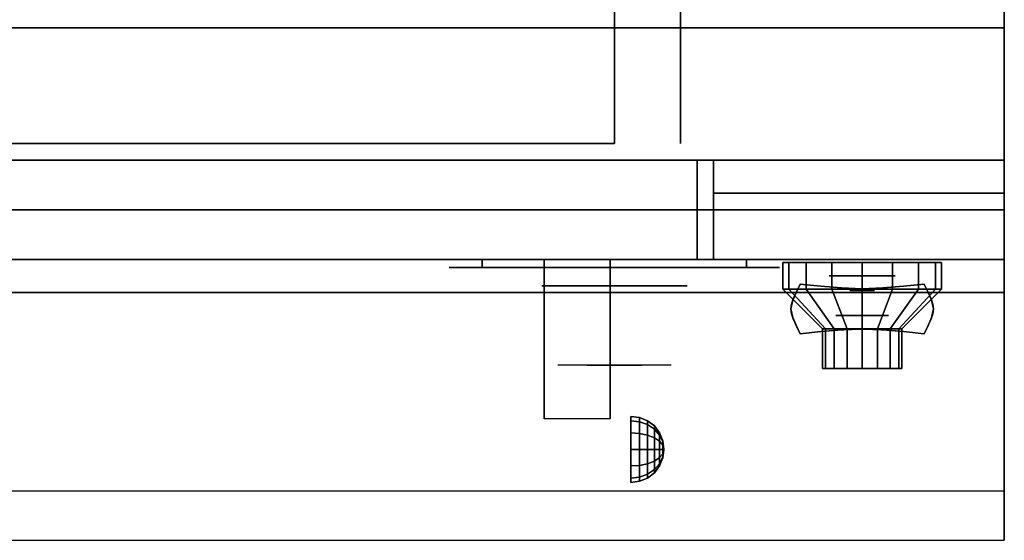
# Model space of a CAD drawing. Extents: x -75 to 75, y -19 to 19.
# Drawn here: x -16 to -1, y -19 to -11 of the extents above; entities that cross this region are included whole.
import ezdxf

# ---------------------------------------------------------------- set-up
doc = ezdxf.new("R2010")
doc.units = 0
for name, color, linetype in [('3D', 254, 'CONTINUOUS'), ('3D-BLACK', 250, 'CONTINUOUS'), ('3D-CHROME', 254, 'CONTINUOUS'), ('3D-FLAT', 7, 'CONTINUOUS'), ('3D-NON', 43, 'CONTINUOUS'), ('3D-RED', 1, 'CONTINUOUS'), ('3D-VHC', 1, 'CONTINUOUS')]:
    doc.layers.add(name, color=color, linetype=linetype)

msp = doc.modelspace()

# ---------------------------------------------------------------- linework, layer by layer
at = {"layer": '3D', "extrusion": (0, -1, 0)}
for centre, radius in [((-3.247, 17.75, 14.553), 0.5), ((-3.247, 22, 15.153), 0.4)]:
    msp.add_circle(centre, radius, dxfattribs=at)
at = {"layer": '3D', "extrusion": (1, 0, 0)}
msp.add_circle((-17.178, 24.25, -6.747), 0.5, dxfattribs=at)
msp.add_arc((-18.439, 19.744, -8.059), 4.902, 32.4662, 62.8207, dxfattribs=at)
at = {"layer": '3D'}
for points in [[(-6.618, -16.695, 24.25), (-6.747, -16.678, 24.25), (-6.747, -16.745, 24.5), (-6.618, -16.76, 24.491)], [(-6.618, -16.76, 24.009), (-6.747, -16.745, 24), (-6.747, -16.678, 24.25), (-6.618, -16.695, 24.25)], [(-6.618, -16.76, 24.491), (-6.747, -16.745, 24.5), (-6.747, -16.928, 24.683), (-6.618, -16.937, 24.668)], [(-6.618, -16.937, 23.832), (-6.747, -16.928, 23.817), (-6.747, -16.745, 24), (-6.618, -16.76, 24.009)], [(-6.497, -16.745, 24.25), (-6.618, -16.695, 24.25), (-6.618, -16.76, 24.491), (-6.497, -16.803, 24.467)], [(-6.497, -16.803, 24.033), (-6.618, -16.76, 24.009), (-6.618, -16.695, 24.25), (-6.497, -16.745, 24.25)], [(-6.497, -16.803, 24.467), (-6.618, -16.76, 24.491), (-6.618, -16.937, 24.668), (-6.497, -16.962, 24.625)], [(-6.497, -16.962, 23.875), (-6.618, -16.937, 23.832), (-6.618, -16.76, 24.009), (-6.497, -16.803, 24.033)], [(-6.393, -16.824, 24.25), (-6.497, -16.745, 24.25), (-6.497, -16.803, 24.467), (-6.393, -16.872, 24.427)], [(-6.393, -16.872, 24.073), (-6.497, -16.803, 24.033), (-6.497, -16.745, 24.25), (-6.393, -16.824, 24.25)], [(-6.393, -16.872, 24.427), (-6.497, -16.803, 24.467), (-6.497, -16.962, 24.625), (-6.393, -17.001, 24.556)], [(-6.393, -17.001, 23.944), (-6.497, -16.962, 23.875), (-6.497, -16.803, 24.033), (-6.393, -16.872, 24.073)], [(-6.314, -16.928, 24.25), (-6.393, -16.824, 24.25), (-6.393, -16.872, 24.427), (-6.314, -16.962, 24.375)], [(-6.314, -16.962, 24.125), (-6.393, -16.872, 24.073), (-6.393, -16.824, 24.25), (-6.314, -16.928, 24.25)], [(-6.618, -16.937, 24.668), (-6.747, -16.928, 24.683), (-6.747, -17.178, 24.75), (-6.618, -17.178, 24.733)], [(-6.618, -17.178, 23.767), (-6.747, -17.178, 23.75), (-6.747, -16.928, 23.817), (-6.618, -16.937, 23.832)], [(-6.497, -16.962, 24.625), (-6.618, -16.937, 24.668), (-6.618, -17.178, 24.733), (-6.497, -17.178, 24.683)], [(-6.497, -17.178, 23.817), (-6.618, -17.178, 23.767), (-6.618, -16.937, 23.832), (-6.497, -16.962, 23.875)], [(-6.393, -17.001, 24.556), (-6.497, -16.962, 24.625), (-6.497, -17.178, 24.683), (-6.393, -17.178, 24.604)], [(-6.393, -17.178, 23.896), (-6.497, -17.178, 23.817), (-6.497, -16.962, 23.875), (-6.393, -17.001, 23.944)], [(-6.314, -16.962, 24.375), (-6.393, -16.872, 24.427), (-6.393, -17.001, 24.556), (-6.314, -17.053, 24.467)], [(-6.314, -17.053, 24.033), (-6.393, -17.001, 23.944), (-6.393, -16.872, 24.073), (-6.314, -16.962, 24.125)], [(-6.264, -17.049, 24.25), (-6.314, -16.928, 24.25), (-6.314, -16.962, 24.375), (-6.264, -17.066, 24.315)], [(-6.264, -17.066, 24.185), (-6.314, -16.962, 24.125), (-6.314, -16.928, 24.25), (-6.264, -17.049, 24.25)], [(-6.264, -17.066, 24.315), (-6.314, -16.962, 24.375), (-6.314, -17.053, 24.467), (-6.264, -17.113, 24.362)], [(-6.264, -17.113, 24.138), (-6.314, -17.053, 24.033), (-6.314, -16.962, 24.125), (-6.264, -17.066, 24.185)], [(-6.314, -17.053, 24.467), (-6.393, -17.001, 24.556), (-6.393, -17.178, 24.604), (-6.314, -17.178, 24.5)], [(-6.314, -17.178, 24), (-6.393, -17.178, 23.896), (-6.393, -17.001, 23.944), (-6.314, -17.053, 24.033)], [(-6.264, -17.113, 24.362), (-6.314, -17.053, 24.467), (-6.314, -17.178, 24.5), (-6.264, -17.178, 24.379)], [(-6.264, -17.178, 24.121), (-6.314, -17.178, 24), (-6.314, -17.053, 24.033), (-6.264, -17.113, 24.138)], [(-6.247, -17.178, 24.25), (-6.264, -17.049, 24.25), (-6.264, -17.066, 24.315), (-6.247, -17.178, 24.25)], [(-6.247, -17.178, 24.25), (-6.264, -17.066, 24.185), (-6.264, -17.049, 24.25), (-6.247, -17.178, 24.25)], [(-6.247, -17.178, 24.25), (-6.264, -17.066, 24.315), (-6.264, -17.113, 24.362), (-6.247, -17.178, 24.25)], [(-6.247, -17.178, 24.25), (-6.264, -17.113, 24.138), (-6.264, -17.066, 24.185), (-6.247, -17.178, 24.25)], [(-6.247, -17.178, 24.25), (-6.264, -17.113, 24.362), (-6.264, -17.178, 24.379), (-6.247, -17.178, 24.25)], [(-6.247, -17.178, 24.25), (-6.264, -17.178, 24.121), (-6.264, -17.113, 24.138), (-6.247, -17.178, 24.25)], [(-6.618, -17.42, 23.832), (-6.747, -17.428, 23.817), (-6.747, -17.178, 23.75), (-6.618, -17.178, 23.767)], [(-6.618, -17.178, 24.733), (-6.747, -17.178, 24.75), (-6.747, -17.428, 24.683), (-6.618, -17.42, 24.668)], [(-6.497, -17.395, 23.875), (-6.618, -17.42, 23.832), (-6.618, -17.178, 23.767), (-6.497, -17.178, 23.817)], [(-6.497, -17.178, 24.683), (-6.618, -17.178, 24.733), (-6.618, -17.42, 24.668), (-6.497, -17.395, 24.625)], [(-6.393, -17.355, 23.944), (-6.497, -17.395, 23.875), (-6.497, -17.178, 23.817), (-6.393, -17.178, 23.896)], [(-6.393, -17.178, 24.604), (-6.497, -17.178, 24.683), (-6.497, -17.395, 24.625), (-6.393, -17.355, 24.556)], [(-6.314, -17.303, 24.033), (-6.393, -17.355, 23.944), (-6.393, -17.178, 23.896), (-6.314, -17.178, 24)], [(-6.314, -17.178, 24.5), (-6.393, -17.178, 24.604), (-6.393, -17.355, 24.556), (-6.314, -17.303, 24.467)], [(-6.264, -17.243, 24.138), (-6.314, -17.303, 24.033), (-6.314, -17.178, 24), (-6.264, -17.178, 24.121)], [(-6.264, -17.178, 24.379), (-6.314, -17.178, 24.5), (-6.314, -17.303, 24.467), (-6.264, -17.243, 24.362)], [(-6.264, -17.29, 24.185), (-6.314, -17.395, 24.125), (-6.314, -17.303, 24.033), (-6.264, -17.243, 24.138)], [(-6.264, -17.243, 24.362), (-6.314, -17.303, 24.467), (-6.314, -17.395, 24.375), (-6.264, -17.29, 24.315)], [(-6.247, -17.178, 24.25), (-6.264, -17.243, 24.138), (-6.264, -17.178, 24.121), (-6.247, -17.178, 24.25)], [(-6.247, -17.178, 24.25), (-6.264, -17.29, 24.185), (-6.264, -17.243, 24.138), (-6.247, -17.178, 24.25)], [(-6.247, -17.178, 24.25), (-6.264, -17.307, 24.25), (-6.264, -17.29, 24.185), (-6.247, -17.178, 24.25)], [(-6.247, -17.178, 24.25), (-6.264, -17.29, 24.315), (-6.264, -17.307, 24.25), (-6.247, -17.178, 24.25)], [(-6.247, -17.178, 24.25), (-6.264, -17.243, 24.362), (-6.264, -17.29, 24.315), (-6.247, -17.178, 24.25)], [(-6.247, -17.178, 24.25), (-6.264, -17.178, 24.379), (-6.264, -17.243, 24.362), (-6.247, -17.178, 24.25)], [(-6.618, -17.596, 24.009), (-6.747, -17.611, 24), (-6.747, -17.428, 23.817), (-6.618, -17.42, 23.832)], [(-6.618, -17.42, 24.668), (-6.747, -17.428, 24.683), (-6.747, -17.611, 24.5), (-6.618, -17.596, 24.491)], [(-6.497, -17.553, 24.033), (-6.618, -17.596, 24.009), (-6.618, -17.42, 23.832), (-6.497, -17.395, 23.875)], [(-6.497, -17.395, 24.625), (-6.618, -17.42, 24.668), (-6.618, -17.596, 24.491), (-6.497, -17.553, 24.467)], [(-6.393, -17.484, 24.073), (-6.497, -17.553, 24.033), (-6.497, -17.395, 23.875), (-6.393, -17.355, 23.944)], [(-6.393, -17.355, 24.556), (-6.497, -17.395, 24.625), (-6.497, -17.553, 24.467), (-6.393, -17.484, 24.427)], [(-6.314, -17.395, 24.125), (-6.393, -17.484, 24.073), (-6.393, -17.355, 23.944), (-6.314, -17.303, 24.033)], [(-6.314, -17.303, 24.467), (-6.393, -17.355, 24.556), (-6.393, -17.484, 24.427), (-6.314, -17.395, 24.375)], [(-6.314, -17.428, 24.25), (-6.393, -17.532, 24.25), (-6.393, -17.484, 24.073), (-6.314, -17.395, 24.125)], [(-6.314, -17.395, 24.375), (-6.393, -17.484, 24.427), (-6.393, -17.532, 24.25), (-6.314, -17.428, 24.25)], [(-6.264, -17.307, 24.25), (-6.314, -17.428, 24.25), (-6.314, -17.395, 24.125), (-6.264, -17.29, 24.185)], [(-6.264, -17.29, 24.315), (-6.314, -17.395, 24.375), (-6.314, -17.428, 24.25), (-6.264, -17.307, 24.25)], [(-6.497, -17.611, 24.25), (-6.618, -17.661, 24.25), (-6.618, -17.596, 24.009), (-6.497, -17.553, 24.033)], [(-6.497, -17.553, 24.467), (-6.618, -17.596, 24.491), (-6.618, -17.661, 24.25), (-6.497, -17.611, 24.25)], [(-6.393, -17.532, 24.25), (-6.497, -17.611, 24.25), (-6.497, -17.553, 24.033), (-6.393, -17.484, 24.073)], [(-6.393, -17.484, 24.427), (-6.497, -17.553, 24.467), (-6.497, -17.611, 24.25), (-6.393, -17.532, 24.25)], [(-6.618, -17.661, 24.25), (-6.747, -17.678, 24.25), (-6.747, -17.611, 24), (-6.618, -17.596, 24.009)], [(-6.618, -17.596, 24.491), (-6.747, -17.611, 24.5), (-6.747, -17.678, 24.25), (-6.618, -17.661, 24.25)]]:
    msp.add_3dface(points, dxfattribs=at)
at = {"layer": '3D', "invisible_edges": 1}
msp.add_3dface([(-1.097, -17.803, 36), (-36.897, -17.803, 36), (-36.897, -18.553, 35.25), (-1.097, -18.553, 35.25)], dxfattribs=at)
at = {"layer": '3D-BLACK', "extrusion": (0, 1, 0)}
for centre, start, end in [((8.997, 30.5, -14.428), 270, 90), ((4.997, 30.5, -14.428), 90, 270)]:
    msp.add_arc(centre, 0.5, start, end, dxfattribs=at)
at = {"layer": '3D-BLACK'}
for points in [[(-4.997, -14.428, 30), (-4.997, -14.303, 30), (-8.997, -14.303, 30), (-8.997, -14.428, 30)], [(-8.997, -14.428, 31), (-8.997, -14.303, 31), (-4.997, -14.303, 31), (-4.997, -14.428, 31)], [(-4.356, -14.753, 21.541), (-4.356, -14.353, 21.541), (-4.447, -14.353, 22), (-4.447, -14.753, 22)], [(-4.447, -14.753, 22), (-4.447, -14.353, 22), (-4.356, -14.353, 22.459), (-4.356, -14.753, 22.459)], [(-4.096, -14.753, 21.151), (-4.096, -14.353, 21.151), (-4.356, -14.353, 21.541), (-4.356, -14.753, 21.541)], [(-4.356, -14.753, 22.459), (-4.356, -14.353, 22.459), (-4.096, -14.353, 22.849), (-4.096, -14.753, 22.849)], [(-3.706, -14.753, 20.891), (-3.706, -14.353, 20.891), (-4.096, -14.353, 21.151), (-4.096, -14.753, 21.151)], [(-4.096, -14.753, 22.849), (-4.096, -14.353, 22.849), (-3.706, -14.353, 23.109), (-3.706, -14.753, 23.109)], [(-3.247, -14.753, 20.8), (-3.247, -14.353, 20.8), (-3.706, -14.353, 20.891), (-3.706, -14.753, 20.891)], [(-3.706, -14.753, 23.109), (-3.706, -14.353, 23.109), (-3.247, -14.353, 23.2), (-3.247, -14.753, 23.2)], [(-2.788, -14.753, 20.891), (-2.788, -14.353, 20.891), (-3.247, -14.353, 20.8), (-3.247, -14.753, 20.8)], [(-3.247, -14.753, 23.2), (-3.247, -14.353, 23.2), (-2.788, -14.353, 23.109), (-2.788, -14.753, 23.109)], [(-2.398, -14.753, 21.151), (-2.398, -14.353, 21.151), (-2.788, -14.353, 20.891), (-2.788, -14.753, 20.891)], [(-2.788, -14.753, 23.109), (-2.788, -14.353, 23.109), (-2.398, -14.353, 22.849), (-2.398, -14.753, 22.849)], [(-2.138, -14.753, 21.541), (-2.138, -14.353, 21.541), (-2.398, -14.353, 21.151), (-2.398, -14.753, 21.151)], [(-2.398, -14.753, 22.849), (-2.398, -14.353, 22.849), (-2.138, -14.353, 22.459), (-2.138, -14.753, 22.459)], [(-2.047, -14.753, 22), (-2.047, -14.353, 22), (-2.138, -14.353, 21.541), (-2.138, -14.753, 21.541)], [(-2.138, -14.753, 22.459), (-2.138, -14.353, 22.459), (-2.047, -14.353, 22), (-2.047, -14.753, 22)], [(-3.801, -15.353, 21.77), (-4.356, -14.753, 21.541), (-4.447, -14.753, 22), (-3.847, -15.353, 22)], [(-3.847, -15.353, 22), (-4.447, -14.753, 22), (-4.356, -14.753, 22.459), (-3.801, -15.353, 22.23)], [(-3.671, -15.353, 21.576), (-4.096, -14.753, 21.151), (-4.356, -14.753, 21.541), (-3.801, -15.353, 21.77)], [(-3.801, -15.353, 22.23), (-4.356, -14.753, 22.459), (-4.096, -14.753, 22.849), (-3.671, -15.353, 22.424)], [(-3.477, -15.353, 21.446), (-3.706, -14.753, 20.891), (-4.096, -14.753, 21.151), (-3.671, -15.353, 21.576)], [(-3.671, -15.353, 22.424), (-4.096, -14.753, 22.849), (-3.706, -14.753, 23.109), (-3.477, -15.353, 22.554)], [(-3.247, -15.353, 21.4), (-3.247, -14.753, 20.8), (-3.706, -14.753, 20.891), (-3.477, -15.353, 21.446)], [(-3.477, -15.353, 22.554), (-3.706, -14.753, 23.109), (-3.247, -14.753, 23.2), (-3.247, -15.353, 22.6)], [(-3.017, -15.353, 21.446), (-2.788, -14.753, 20.891), (-3.247, -14.753, 20.8), (-3.247, -15.353, 21.4)], [(-3.247, -15.353, 22.6), (-3.247, -14.753, 23.2), (-2.788, -14.753, 23.109), (-3.017, -15.353, 22.554)], [(-2.823, -15.353, 21.576), (-2.398, -14.753, 21.151), (-2.788, -14.753, 20.891), (-3.017, -15.353, 21.446)], [(-3.017, -15.353, 22.554), (-2.788, -14.753, 23.109), (-2.398, -14.753, 22.849), (-2.823, -15.353, 22.424)], [(-2.693, -15.353, 21.77), (-2.138, -14.753, 21.541), (-2.398, -14.753, 21.151), (-2.823, -15.353, 21.576)], [(-2.823, -15.353, 22.424), (-2.398, -14.753, 22.849), (-2.138, -14.753, 22.459), (-2.693, -15.353, 22.23)], [(-2.647, -15.353, 22), (-2.047, -14.753, 22), (-2.138, -14.753, 21.541), (-2.693, -15.353, 21.77)], [(-2.693, -15.353, 22.23), (-2.138, -14.753, 22.459), (-2.047, -14.753, 22), (-2.647, -15.353, 22)], [(-3.801, -15.953, 21.77), (-3.801, -15.353, 21.77), (-3.847, -15.353, 22), (-3.847, -15.953, 22)], [(-3.847, -15.953, 22), (-3.847, -15.353, 22), (-3.801, -15.353, 22.23), (-3.801, -15.953, 22.23)], [(-3.671, -15.953, 21.576), (-3.671, -15.353, 21.576), (-3.801, -15.353, 21.77), (-3.801, -15.953, 21.77)], [(-3.801, -15.953, 22.23), (-3.801, -15.353, 22.23), (-3.671, -15.353, 22.424), (-3.671, -15.953, 22.424)], [(-3.477, -15.953, 21.446), (-3.477, -15.353, 21.446), (-3.671, -15.353, 21.576), (-3.671, -15.953, 21.576)], [(-3.671, -15.953, 22.424), (-3.671, -15.353, 22.424), (-3.477, -15.353, 22.554), (-3.477, -15.953, 22.554)], [(-3.247, -15.953, 21.4), (-3.247, -15.353, 21.4), (-3.477, -15.353, 21.446), (-3.477, -15.953, 21.446)], [(-3.477, -15.953, 22.554), (-3.477, -15.353, 22.554), (-3.247, -15.353, 22.6), (-3.247, -15.953, 22.6)], [(-3.017, -15.953, 21.446), (-3.017, -15.353, 21.446), (-3.247, -15.353, 21.4), (-3.247, -15.953, 21.4)], [(-3.247, -15.953, 22.6), (-3.247, -15.353, 22.6), (-3.017, -15.353, 22.554), (-3.017, -15.953, 22.554)], [(-2.823, -15.953, 21.576), (-2.823, -15.353, 21.576), (-3.017, -15.353, 21.446), (-3.017, -15.953, 21.446)], [(-3.017, -15.953, 22.554), (-3.017, -15.353, 22.554), (-2.823, -15.353, 22.424), (-2.823, -15.953, 22.424)], [(-2.693, -15.953, 21.77), (-2.693, -15.353, 21.77), (-2.823, -15.353, 21.576), (-2.823, -15.953, 21.576)], [(-2.823, -15.953, 22.424), (-2.823, -15.353, 22.424), (-2.693, -15.353, 22.23), (-2.693, -15.953, 22.23)], [(-2.647, -15.953, 22), (-2.647, -15.353, 22), (-2.693, -15.353, 21.77), (-2.693, -15.953, 21.77)], [(-2.693, -15.953, 22.23), (-2.693, -15.353, 22.23), (-2.647, -15.353, 22), (-2.647, -15.953, 22)], [(-3.617, -15.953, 21.847), (-3.801, -15.953, 21.77), (-3.847, -15.953, 22), (-3.647, -15.953, 22)], [(-3.647, -15.953, 22), (-3.847, -15.953, 22), (-3.801, -15.953, 22.23), (-3.617, -15.953, 22.153)], [(-3.53, -15.953, 21.717), (-3.671, -15.953, 21.576), (-3.801, -15.953, 21.77), (-3.617, -15.953, 21.847)], [(-3.617, -15.953, 22.153), (-3.801, -15.953, 22.23), (-3.671, -15.953, 22.424), (-3.53, -15.953, 22.283)], [(-3.4, -15.953, 21.63), (-3.477, -15.953, 21.446), (-3.671, -15.953, 21.576), (-3.53, -15.953, 21.717)], [(-3.53, -15.953, 22.283), (-3.671, -15.953, 22.424), (-3.477, -15.953, 22.554), (-3.4, -15.953, 22.37)], [(-3.247, -15.953, 21.6), (-3.247, -15.953, 21.4), (-3.477, -15.953, 21.446), (-3.4, -15.953, 21.63)], [(-3.4, -15.953, 22.37), (-3.477, -15.953, 22.554), (-3.247, -15.953, 22.6), (-3.247, -15.953, 22.4)], [(-3.094, -15.953, 21.63), (-3.017, -15.953, 21.446), (-3.247, -15.953, 21.4), (-3.247, -15.953, 21.6)], [(-3.247, -15.953, 22.4), (-3.247, -15.953, 22.6), (-3.017, -15.953, 22.554), (-3.094, -15.953, 22.37)], [(-2.964, -15.953, 21.717), (-2.823, -15.953, 21.576), (-3.017, -15.953, 21.446), (-3.094, -15.953, 21.63)], [(-3.094, -15.953, 22.37), (-3.017, -15.953, 22.554), (-2.823, -15.953, 22.424), (-2.964, -15.953, 22.283)], [(-2.877, -15.953, 21.847), (-2.693, -15.953, 21.77), (-2.823, -15.953, 21.576), (-2.964, -15.953, 21.717)], [(-2.964, -15.953, 22.283), (-2.823, -15.953, 22.424), (-2.693, -15.953, 22.23), (-2.877, -15.953, 22.153)], [(-2.847, -15.953, 22), (-2.647, -15.953, 22), (-2.693, -15.953, 21.77), (-2.877, -15.953, 21.847)], [(-2.877, -15.953, 22.153), (-2.693, -15.953, 22.23), (-2.647, -15.953, 22), (-2.847, -15.953, 22)]]:
    msp.add_3dface(points, dxfattribs=at)
at = {"layer": '3D-BLACK', "invisible_edges": 15}
for points in [[(-4.497, -14.428, 30.5), (-4.564, -14.428, 30.25), (-9.43, -14.428, 30.25), (-9.497, -14.428, 30.5)], [(-4.564, -14.428, 30.75), (-4.497, -14.428, 30.5), (-9.497, -14.428, 30.5), (-9.43, -14.428, 30.75)], [(-4.564, -14.428, 30.25), (-4.747, -14.428, 30.067), (-9.247, -14.428, 30.067), (-9.43, -14.428, 30.25)], [(-4.747, -14.428, 30.933), (-4.564, -14.428, 30.75), (-9.43, -14.428, 30.75), (-9.247, -14.428, 30.933)], [(-4.747, -14.428, 30.067), (-4.997, -14.428, 30), (-8.997, -14.428, 30), (-9.247, -14.428, 30.067)], [(-4.997, -14.428, 31), (-4.747, -14.428, 30.933), (-9.247, -14.428, 30.933), (-8.997, -14.428, 31)]]:
    msp.add_3dface(points, dxfattribs=at)
at = {"layer": '3D-CHROME', "extrusion": (0, -1, 0)}
for centre, radius in [((-6.997, 30.5, 14.703), 1.1), ((-3.247, 13, 14.772), 0.188)]:
    msp.add_circle(centre, radius, dxfattribs=at)
for start, end in [(180, 0), (0, 180)]:
    msp.add_arc((-6.997, 30.5, 14.428), 0.2, start, end, dxfattribs=at)
at = {"layer": '3D-CHROME', "extrusion": (0, 1, 0)}
for centre, radius, start, end in [((6.997, 30.5, -15.903), 1.1, 218.6926, 321.3074), ((8.174, 30.805, -15.903), 1.042, 136.8322, 252.2226), ((6.997, 30.5, -15.903), 1.1, 67.7474, 112.2526), ((5.82, 30.805, -15.903), 1.042, 287.7774, 43.1678)]:
    msp.add_arc(centre, radius, start, end, dxfattribs=at)
at = {"layer": '3D-CHROME'}
for points in [[(-4.246, -14.803, 12.812), (-4.246, -14.803, 13.188), (-4.184, -14.678, 13.188), (-4.184, -14.678, 12.812)], [(-3.873, -14.709, 12.812), (-3.873, -14.709, 13.188), (-4.184, -14.678, 13.188), (-4.184, -14.678, 12.812)], [(-3.628, -14.731, 12.812), (-3.628, -14.731, 13.188), (-3.873, -14.709, 13.188), (-3.873, -14.709, 12.812)], [(-3.426, -14.744, 12.812), (-3.426, -14.744, 13.188), (-3.628, -14.731, 13.188), (-3.628, -14.731, 12.812)], [(-3.247, -14.748, 12.812), (-3.247, -14.748, 13.188), (-3.426, -14.744, 13.188), (-3.426, -14.744, 12.812)], [(-3.068, -14.744, 12.812), (-3.068, -14.744, 13.188), (-3.247, -14.748, 13.188), (-3.247, -14.748, 12.812)], [(-2.866, -14.731, 12.812), (-2.866, -14.731, 13.188), (-3.068, -14.744, 13.188), (-3.068, -14.744, 12.812)], [(-2.621, -14.709, 12.812), (-2.621, -14.709, 13.188), (-2.866, -14.731, 13.188), (-2.866, -14.731, 12.812)], [(-2.309, -14.678, 12.812), (-2.309, -14.678, 13.188), (-2.621, -14.709, 13.188), (-2.621, -14.709, 12.812)], [(-2.309, -14.678, 12.812), (-2.309, -14.678, 13.188), (-2.248, -14.803, 13.188), (-2.248, -14.803, 12.812)], [(-4.29, -14.901, 12.812), (-4.29, -14.901, 13.188), (-4.246, -14.803, 13.188), (-4.246, -14.803, 12.812)], [(-2.248, -14.803, 12.812), (-2.248, -14.803, 13.188), (-2.204, -14.901, 13.188), (-2.204, -14.901, 12.812)], [(-4.325, -15.053, 12.812), (-4.325, -15.053, 13.188), (-4.316, -14.981, 13.188), (-4.316, -14.981, 12.812)], [(-4.316, -14.981, 12.812), (-4.316, -14.981, 13.188), (-4.29, -14.901, 13.188), (-4.29, -14.901, 12.812)], [(-2.204, -14.901, 12.812), (-2.204, -14.901, 13.188), (-2.178, -14.981, 13.188), (-2.178, -14.981, 12.812)], [(-2.178, -14.981, 12.812), (-2.178, -14.981, 13.188), (-2.169, -15.053, 13.188), (-2.169, -15.053, 12.812)], [(-4.316, -15.125, 12.812), (-4.316, -15.125, 13.188), (-4.325, -15.053, 13.188), (-4.325, -15.053, 12.812)], [(-4.29, -15.205, 12.812), (-4.29, -15.205, 13.188), (-4.316, -15.125, 13.188), (-4.316, -15.125, 12.812)], [(-2.178, -15.125, 12.812), (-2.178, -15.125, 13.188), (-2.204, -15.205, 13.188), (-2.204, -15.205, 12.812)], [(-2.169, -15.053, 12.812), (-2.169, -15.053, 13.188), (-2.178, -15.125, 13.188), (-2.178, -15.125, 12.812)], [(-4.246, -15.304, 12.812), (-4.246, -15.304, 13.188), (-4.29, -15.205, 13.188), (-4.29, -15.205, 12.812)], [(-4.184, -15.428, 12.812), (-4.184, -15.428, 13.188), (-4.246, -15.304, 13.188), (-4.246, -15.304, 12.812)], [(-2.248, -15.304, 12.812), (-2.248, -15.304, 13.188), (-2.309, -15.428, 13.188), (-2.309, -15.428, 12.812)], [(-2.204, -15.205, 12.812), (-2.204, -15.205, 13.188), (-2.248, -15.304, 13.188), (-2.248, -15.304, 12.812)], [(-4.184, -15.428, 12.812), (-4.184, -15.428, 13.188), (-3.873, -15.397, 13.188), (-3.873, -15.397, 12.812)], [(-3.873, -15.397, 12.812), (-3.873, -15.397, 13.188), (-3.628, -15.375, 13.188), (-3.628, -15.375, 12.812)], [(-3.628, -15.375, 12.812), (-3.628, -15.375, 13.188), (-3.426, -15.362, 13.188), (-3.426, -15.362, 12.812)], [(-3.426, -15.362, 12.812), (-3.426, -15.362, 13.188), (-3.247, -15.358, 13.188), (-3.247, -15.358, 12.812)], [(-3.247, -15.358, 12.812), (-3.247, -15.358, 13.188), (-3.068, -15.362, 13.188), (-3.068, -15.362, 12.812)], [(-3.068, -15.362, 12.812), (-3.068, -15.362, 13.188), (-2.866, -15.375, 13.188), (-2.866, -15.375, 12.812)], [(-2.866, -15.375, 12.812), (-2.866, -15.375, 13.188), (-2.621, -15.397, 13.188), (-2.621, -15.397, 12.812)], [(-2.621, -15.397, 12.812), (-2.621, -15.397, 13.188), (-2.309, -15.428, 13.188), (-2.309, -15.428, 12.812)]]:
    msp.add_3dface(points, dxfattribs=at)
for points, invisible_edges in [([(-4.244, -14.799, 13.188), (-3.923, -14.825, 13.188), (-3.872, -14.709, 13.188), (-4.184, -14.678, 13.188)], 3), ([(-4.244, -14.799, 12.812), (-3.923, -14.825, 12.812), (-3.872, -14.709, 12.812), (-4.184, -14.678, 12.812)], 3), ([(-3.923, -14.825, 13.188), (-3.589, -14.847, 13.188), (-3.56, -14.735, 13.188), (-3.872, -14.709, 13.188)], 11), ([(-3.923, -14.825, 12.812), (-3.589, -14.847, 12.812), (-3.56, -14.735, 12.812), (-3.872, -14.709, 12.812)], 11), ([(-3.589, -14.847, 13.188), (-3.247, -14.859, 13.188), (-3.247, -14.748, 13.188), (-3.56, -14.735, 13.188)], 11), ([(-3.589, -14.847, 12.812), (-3.247, -14.859, 12.812), (-3.247, -14.748, 12.812), (-3.56, -14.735, 12.812)], 11), ([(-3.247, -14.859, 13.188), (-2.905, -14.847, 13.188), (-2.934, -14.735, 13.188), (-3.247, -14.748, 13.188)], 11), ([(-3.247, -14.859, 12.812), (-2.905, -14.847, 12.812), (-2.934, -14.735, 12.812), (-3.247, -14.748, 12.812)], 11), ([(-2.905, -14.847, 13.188), (-2.571, -14.825, 13.188), (-2.621, -14.709, 13.188), (-2.934, -14.735, 13.188)], 11), ([(-2.905, -14.847, 12.812), (-2.571, -14.825, 12.812), (-2.621, -14.709, 12.812), (-2.934, -14.735, 12.812)], 11), ([(-2.571, -14.825, 13.188), (-2.25, -14.799, 13.188), (-2.309, -14.678, 13.188), (-2.621, -14.709, 13.188)], 9), ([(-2.571, -14.825, 12.812), (-2.25, -14.799, 12.812), (-2.309, -14.678, 12.812), (-2.621, -14.709, 12.812)], 9), ([(-4.297, -14.922, 13.188), (-3.968, -14.937, 13.188), (-3.923, -14.825, 13.188), (-4.244, -14.799, 13.188)], 7), ([(-4.297, -14.922, 12.812), (-3.968, -14.937, 12.812), (-3.923, -14.825, 12.812), (-4.244, -14.799, 12.812)], 7), ([(-2.526, -14.937, 13.188), (-2.197, -14.922, 13.188), (-2.25, -14.799, 13.188), (-2.571, -14.825, 13.188)], 13), ([(-2.526, -14.937, 12.812), (-2.197, -14.922, 12.812), (-2.25, -14.799, 12.812), (-2.571, -14.825, 12.812)], 13), ([(-4.325, -15.053, 13.188), (-3.992, -15.053, 13.188), (-3.968, -14.937, 13.188), (-4.297, -14.922, 13.188)], 7), ([(-4.325, -15.053, 12.812), (-3.992, -15.053, 12.812), (-3.968, -14.937, 12.812), (-4.297, -14.922, 12.812)], 7), ([(-3.992, -15.153, 13.188), (-3.628, -15.153, 13.188), (-3.614, -15.05, 13.188), (-3.968, -15.037, 13.188)], 15), ([(-3.992, -15.153, 12.812), (-3.628, -15.153, 12.812), (-3.614, -15.05, 12.812), (-3.968, -15.037, 12.812)], 15), ([(-3.968, -15.037, 13.188), (-3.614, -15.05, 13.188), (-3.589, -14.947, 13.188), (-3.923, -14.925, 13.188)], 15), ([(-3.968, -15.037, 12.812), (-3.614, -15.05, 12.812), (-3.589, -14.947, 12.812), (-3.923, -14.925, 12.812)], 15), ([(-3.614, -15.05, 13.188), (-3.247, -15.056, 13.188), (-3.247, -14.959, 13.188), (-3.589, -14.947, 13.188)], 15), ([(-3.614, -15.05, 12.812), (-3.247, -15.056, 12.812), (-3.247, -14.959, 12.812), (-3.589, -14.947, 12.812)], 15), ([(-3.247, -15.056, 13.188), (-2.88, -15.05, 13.188), (-2.905, -14.947, 13.188), (-3.247, -14.959, 13.188)], 15), ([(-3.247, -15.056, 12.812), (-2.88, -15.05, 12.812), (-2.905, -14.947, 12.812), (-3.247, -14.959, 12.812)], 15), ([(-2.88, -15.05, 13.188), (-2.526, -15.037, 13.188), (-2.571, -14.925, 13.188), (-2.905, -14.947, 13.188)], 15), ([(-2.88, -15.05, 12.812), (-2.526, -15.037, 12.812), (-2.571, -14.925, 12.812), (-2.905, -14.947, 12.812)], 15), ([(-2.866, -15.153, 13.188), (-2.502, -15.153, 13.188), (-2.526, -15.037, 13.188), (-2.88, -15.05, 13.188)], 15), ([(-2.866, -15.153, 12.812), (-2.502, -15.153, 12.812), (-2.526, -15.037, 12.812), (-2.88, -15.05, 12.812)], 15), ([(-2.502, -15.053, 13.188), (-2.169, -15.053, 13.188), (-2.197, -14.922, 13.188), (-2.526, -14.937, 13.188)], 13), ([(-2.502, -15.053, 12.812), (-2.169, -15.053, 12.812), (-2.197, -14.922, 12.812), (-2.526, -14.937, 12.812)], 13), ([(-4.297, -15.184, 13.188), (-3.968, -15.169, 13.188), (-3.992, -15.053, 13.188), (-4.325, -15.053, 13.188)], 7), ([(-4.297, -15.184, 12.812), (-3.968, -15.169, 12.812), (-3.992, -15.053, 12.812), (-4.325, -15.053, 12.812)], 7), ([(-4.244, -15.307, 13.188), (-3.923, -15.281, 13.188), (-3.968, -15.169, 13.188), (-4.297, -15.184, 13.188)], 7), ([(-4.244, -15.307, 12.812), (-3.923, -15.281, 12.812), (-3.968, -15.169, 12.812), (-4.297, -15.184, 12.812)], 7), ([(-3.968, -15.269, 13.188), (-3.614, -15.256, 13.188), (-3.628, -15.153, 13.188), (-3.992, -15.153, 13.188)], 15), ([(-3.968, -15.269, 12.812), (-3.614, -15.256, 12.812), (-3.628, -15.153, 12.812), (-3.992, -15.153, 12.812)], 15), ([(-3.628, -15.153, 13.188), (-3.247, -15.153, 13.188), (-3.247, -15.056, 13.188), (-3.614, -15.05, 13.188)], 15), ([(-3.628, -15.153, 12.812), (-3.247, -15.153, 12.812), (-3.247, -15.056, 12.812), (-3.614, -15.05, 12.812)], 15), ([(-3.614, -15.256, 13.188), (-3.247, -15.25, 13.188), (-3.247, -15.153, 13.188), (-3.628, -15.153, 13.188)], 15), ([(-3.614, -15.256, 12.812), (-3.247, -15.25, 12.812), (-3.247, -15.153, 12.812), (-3.628, -15.153, 12.812)], 15), ([(-3.247, -15.153, 13.188), (-2.866, -15.153, 13.188), (-2.88, -15.05, 13.188), (-3.247, -15.056, 13.188)], 15), ([(-3.247, -15.153, 12.812), (-2.866, -15.153, 12.812), (-2.88, -15.05, 12.812), (-3.247, -15.056, 12.812)], 15), ([(-3.247, -15.25, 13.188), (-2.88, -15.256, 13.188), (-2.866, -15.153, 13.188), (-3.247, -15.153, 13.188)], 15), ([(-3.247, -15.25, 12.812), (-2.88, -15.256, 12.812), (-2.866, -15.153, 12.812), (-3.247, -15.153, 12.812)], 15), ([(-2.88, -15.256, 13.188), (-2.526, -15.269, 13.188), (-2.502, -15.153, 13.188), (-2.866, -15.153, 13.188)], 15), ([(-2.88, -15.256, 12.812), (-2.526, -15.269, 12.812), (-2.502, -15.153, 12.812), (-2.866, -15.153, 12.812)], 15), ([(-2.571, -15.281, 13.188), (-2.25, -15.307, 13.188), (-2.197, -15.184, 13.188), (-2.526, -15.169, 13.188)], 13), ([(-2.571, -15.281, 12.812), (-2.25, -15.307, 12.812), (-2.197, -15.184, 12.812), (-2.526, -15.169, 12.812)], 13), ([(-2.526, -15.169, 13.188), (-2.197, -15.184, 13.188), (-2.169, -15.053, 13.188), (-2.502, -15.053, 13.188)], 13), ([(-2.526, -15.169, 12.812), (-2.197, -15.184, 12.812), (-2.169, -15.053, 12.812), (-2.502, -15.053, 12.812)], 13), ([(-4.184, -15.428, 13.188), (-3.872, -15.397, 13.188), (-3.923, -15.281, 13.188), (-4.244, -15.307, 13.188)], 6), ([(-4.184, -15.428, 12.812), (-3.872, -15.397, 12.812), (-3.923, -15.281, 12.812), (-4.244, -15.307, 12.812)], 6), ([(-3.923, -15.381, 13.188), (-3.589, -15.359, 13.188), (-3.614, -15.256, 13.188), (-3.968, -15.269, 13.188)], 15), ([(-3.923, -15.381, 12.812), (-3.589, -15.359, 12.812), (-3.614, -15.256, 12.812), (-3.968, -15.269, 12.812)], 15), ([(-3.872, -15.397, 13.188), (-3.56, -15.371, 13.188), (-3.589, -15.259, 13.188), (-3.923, -15.281, 13.188)], 14), ([(-3.872, -15.397, 12.812), (-3.56, -15.371, 12.812), (-3.589, -15.259, 12.812), (-3.923, -15.281, 12.812)], 14), ([(-3.589, -15.359, 13.188), (-3.247, -15.348, 13.188), (-3.247, -15.25, 13.188), (-3.614, -15.256, 13.188)], 15), ([(-3.589, -15.359, 12.812), (-3.247, -15.348, 12.812), (-3.247, -15.25, 12.812), (-3.614, -15.256, 12.812)], 15), ([(-3.56, -15.371, 13.188), (-3.247, -15.358, 13.188), (-3.247, -15.248, 13.188), (-3.589, -15.259, 13.188)], 14), ([(-3.56, -15.371, 12.812), (-3.247, -15.358, 12.812), (-3.247, -15.248, 12.812), (-3.589, -15.259, 12.812)], 14), ([(-3.247, -15.358, 13.188), (-2.934, -15.371, 13.188), (-2.905, -15.259, 13.188), (-3.247, -15.248, 13.188)], 14), ([(-3.247, -15.358, 12.812), (-2.934, -15.371, 12.812), (-2.905, -15.259, 12.812), (-3.247, -15.248, 12.812)], 14), ([(-3.247, -15.348, 13.188), (-2.905, -15.359, 13.188), (-2.88, -15.256, 13.188), (-3.247, -15.25, 13.188)], 15), ([(-3.247, -15.348, 12.812), (-2.905, -15.359, 12.812), (-2.88, -15.256, 12.812), (-3.247, -15.25, 12.812)], 15), ([(-2.934, -15.371, 13.188), (-2.621, -15.397, 13.188), (-2.571, -15.281, 13.188), (-2.905, -15.259, 13.188)], 14), ([(-2.934, -15.371, 12.812), (-2.621, -15.397, 12.812), (-2.571, -15.281, 12.812), (-2.905, -15.259, 12.812)], 14), ([(-2.905, -15.359, 13.188), (-2.571, -15.381, 13.188), (-2.526, -15.269, 13.188), (-2.88, -15.256, 13.188)], 15), ([(-2.905, -15.359, 12.812), (-2.571, -15.381, 12.812), (-2.526, -15.269, 12.812), (-2.88, -15.256, 12.812)], 15), ([(-2.621, -15.397, 13.188), (-2.309, -15.428, 13.188), (-2.25, -15.307, 13.188), (-2.571, -15.281, 13.188)], 12), ([(-2.621, -15.397, 12.812), (-2.309, -15.428, 12.812), (-2.25, -15.307, 12.812), (-2.571, -15.281, 12.812)], 12), ([(-7.355, -15.903, 29.77), (-7.615, -15.903, 29.59), (-7.856, -15.903, 29.812), (-7.546, -15.903, 29.973)], 15), ([(-7.174, -15.903, 29.641), (-7.32, -15.903, 29.449), (-7.615, -15.903, 29.59), (-7.355, -15.903, 29.77)], 15), ([(-7.159, -15.903, 30.073), (-7.355, -15.903, 29.77), (-7.546, -15.903, 29.973), (-7.307, -15.903, 30.226)], 15), ([(-7.279, -15.903, 31.563), (-7.112, -15.903, 31.253), (-7.221, -15.903, 31.228), (-7.414, -15.903, 31.518)], 15), ([(-7.065, -15.903, 29.975), (-7.174, -15.903, 29.641), (-7.355, -15.903, 29.77), (-7.159, -15.903, 30.073)], 15), ([(-6.997, -15.903, 29.597), (-6.997, -15.903, 29.4), (-7.32, -15.903, 29.449), (-7.174, -15.903, 29.641)], 15), ([(-7.047, -15.903, 30.455), (-7.159, -15.903, 30.073), (-7.307, -15.903, 30.226), (-7.165, -15.903, 30.543)], 15), ([(-7.139, -15.903, 31.591), (-7.044, -15.903, 31.268), (-7.112, -15.903, 31.253), (-7.279, -15.903, 31.563)], 15), ([(-7.112, -15.903, 31.253), (-7.031, -15.903, 30.866), (-7.135, -15.903, 30.89), (-7.221, -15.903, 31.228)], 15), ([(-6.997, -15.903, 29.941), (-6.997, -15.903, 29.597), (-7.174, -15.903, 29.641), (-7.065, -15.903, 29.975)], 15), ([(-7.031, -15.903, 30.866), (-7.047, -15.903, 30.455), (-7.165, -15.903, 30.543), (-7.135, -15.903, 30.89)], 15), ([(-7.004, -15.903, 30.398), (-7.065, -15.903, 29.975), (-7.159, -15.903, 30.073), (-7.047, -15.903, 30.455)], 15), ([(-6.997, -15.903, 31.6), (-6.997, -15.903, 31.273), (-7.044, -15.903, 31.268), (-7.139, -15.903, 31.591)], 15), ([(-7.044, -15.903, 31.268), (-6.997, -15.903, 30.85), (-7.031, -15.903, 30.866), (-7.112, -15.903, 31.253)], 15), ([(-6.997, -15.903, 30.378), (-6.997, -15.903, 29.941), (-7.065, -15.903, 29.975), (-7.004, -15.903, 30.398)], 15), ([(-6.997, -15.903, 30.85), (-7.004, -15.903, 30.398), (-7.047, -15.903, 30.455), (-7.031, -15.903, 30.866)], 15), ([(-6.997, -15.903, 31.273), (-6.997, -15.903, 30.844), (-6.997, -15.903, 30.85), (-7.044, -15.903, 31.268)], 15), ([(-6.997, -15.903, 30.844), (-6.997, -15.903, 30.378), (-7.004, -15.903, 30.398), (-6.997, -15.903, 30.85)], 15), ([(-6.82, -15.903, 29.641), (-6.673, -15.903, 29.449), (-6.997, -15.903, 29.4), (-6.997, -15.903, 29.597)], 15), ([(-6.929, -15.903, 29.975), (-6.82, -15.903, 29.641), (-6.997, -15.903, 29.597), (-6.997, -15.903, 29.941)], 15), ([(-6.99, -15.903, 30.398), (-6.929, -15.903, 29.975), (-6.997, -15.903, 29.941), (-6.997, -15.903, 30.378)], 15), ([(-6.997, -15.903, 30.85), (-6.99, -15.903, 30.398), (-6.997, -15.903, 30.378), (-6.997, -15.903, 30.844)], 15), ([(-6.95, -15.903, 31.268), (-6.997, -15.903, 30.85), (-6.997, -15.903, 30.844), (-6.997, -15.903, 31.273)], 15), ([(-6.855, -15.903, 31.591), (-6.95, -15.903, 31.268), (-6.997, -15.903, 31.273), (-6.997, -15.903, 31.6)], 15), ([(-6.963, -15.903, 30.866), (-6.947, -15.903, 30.455), (-6.99, -15.903, 30.398), (-6.997, -15.903, 30.85)], 15), ([(-6.882, -15.903, 31.253), (-6.963, -15.903, 30.866), (-6.997, -15.903, 30.85), (-6.95, -15.903, 31.268)], 15), ([(-6.947, -15.903, 30.455), (-6.835, -15.903, 30.073), (-6.929, -15.903, 29.975), (-6.99, -15.903, 30.398)], 15), ([(-6.859, -15.903, 30.89), (-6.829, -15.903, 30.543), (-6.947, -15.903, 30.455), (-6.963, -15.903, 30.866)], 15), ([(-6.773, -15.903, 31.228), (-6.859, -15.903, 30.89), (-6.963, -15.903, 30.866), (-6.882, -15.903, 31.253)], 15), ([(-6.715, -15.903, 31.563), (-6.882, -15.903, 31.253), (-6.95, -15.903, 31.268), (-6.855, -15.903, 31.591)], 15), ([(-6.829, -15.903, 30.543), (-6.687, -15.903, 30.226), (-6.835, -15.903, 30.073), (-6.947, -15.903, 30.455)], 15), ([(-6.835, -15.903, 30.073), (-6.639, -15.903, 29.77), (-6.82, -15.903, 29.641), (-6.929, -15.903, 29.975)], 15), ([(-6.58, -15.903, 31.518), (-6.773, -15.903, 31.228), (-6.882, -15.903, 31.253), (-6.715, -15.903, 31.563)], 15), ([(-6.687, -15.903, 30.226), (-6.448, -15.903, 29.973), (-6.639, -15.903, 29.77), (-6.835, -15.903, 30.073)], 15), ([(-6.639, -15.903, 29.77), (-6.379, -15.903, 29.59), (-6.673, -15.903, 29.449), (-6.82, -15.903, 29.641)], 15), ([(-6.448, -15.903, 29.973), (-6.138, -15.903, 29.812), (-6.379, -15.903, 29.59), (-6.639, -15.903, 29.77)], 15)]:
    msp.add_3dface(points, dxfattribs=dict(at, invisible_edges=invisible_edges))
at = {"layer": '3D-FLAT'}
for points in [[(-36.897, -12.803, 26.8), (-1.097, -12.803, 26.8), (-1.097, 16.347, 26.8), (-36.897, 16.347, 26.8)], [(-36.897, -12.803, 6), (-1.097, -12.803, 6), (-1.097, 16.347, 6), (-36.897, 16.347, 6)], [(-6.997, 12.447, 25), (-6.997, -12.553, 25), (-33.997, -12.553, 25), (-33.997, 12.447, 25)], [(-33.997, 12.447, 11), (-33.997, -12.553, 11), (-6.997, -12.553, 11), (-6.997, 12.447, 11)], [(-1.097, -10.803, 27), (-36.897, -10.803, 27), (-36.897, -13.553, 27), (-1.097, -13.553, 27)], [(-1.097, -13.303, 10.5), (-1.097, -13.303, 10.5), (-5.497, -13.303, 10.5)], [(-8.059, -14.303, 24.438), (-7.059, -14.303, 24.438), (-7.059, -16.715, 24.438), (-8.059, -16.715, 24.438)]]:
    msp.add_3dface(points, dxfattribs=at)
for points, invisible_edges in [([(-1.097, -10.553, 36), (-36.897, -10.553, 36), (-36.897, -17.803, 36), (-1.097, -17.803, 36)], 1), ([(-1.097, -18.553, 34.5), (-36.897, -18.553, 34.5), (-36.897, -10.553, 34.5), (-1.097, -10.553, 34.5)], 5)]:
    msp.add_3dface(points, dxfattribs=dict(at, invisible_edges=invisible_edges))
at = {"layer": '3D-NON'}
for points in [[(-1.097, -12.803, 6), (-1.097, 16.347, 6), (-1.097, 16.347, 26.8), (-1.097, -12.803, 26.8)], [(-5.997, 12.447, 12), (-5.997, -12.553, 12), (-5.997, -12.553, 24), (-5.997, 12.447, 24)], [(-1.097, -10.803, 35.75), (-36.897, -10.803, 35.75), (-36.897, -10.803, 27), (-1.097, -10.803, 27)], [(-36.897, -12.803, 6), (-1.097, -12.803, 6), (-1.097, -12.803, 26.8), (-36.897, -12.803, 26.8)], [(-36.897, -12.803, 9.5), (-36.897, -12.803, 10), (-1.097, -12.803, 10), (-1.097, -12.803, 9.5)], [(-36.897, -12.803, 6), (-36.897, -12.803, 9.5), (-1.097, -12.803, 9.5), (-1.097, -12.803, 6)], [(-35.247, -12.803, 25.5), (-35.247, -12.803, 26.5), (-5.747, -12.803, 26.5), (-5.747, -12.803, 25.5)], [(-35.247, -12.803, 10.5), (-35.247, -12.803, 25.5), (-5.747, -12.803, 25.5), (-5.747, -12.803, 10.5)], [(-5.497, -12.803, 25.5), (-5.497, -12.803, 26.5), (-1.097, -12.803, 26.5), (-1.097, -12.803, 25.5)], [(-5.497, -12.803, 10.5), (-5.497, -12.803, 25.5), (-1.097, -12.803, 25.5), (-1.097, -12.803, 10.5)], [(-8.059, -14.698, 23.307), (-8.059, -14.687, 22.898), (-8.059, -14.303, 22.375), (-8.059, -14.303, 22.891)], [(-8.059, -14.729, 23.668), (-8.059, -14.698, 23.307), (-8.059, -14.303, 22.891), (-8.059, -14.303, 23.406)], [(-8.059, -14.763, 24.029), (-8.059, -14.729, 23.668), (-8.059, -14.303, 23.406), (-8.059, -14.303, 23.922)], [(-8.059, -14.781, 24.438), (-8.059, -14.763, 24.029), (-8.059, -14.303, 23.922), (-8.059, -14.303, 24.438)], [(-7.059, -14.698, 23.307), (-7.059, -14.687, 22.898), (-7.059, -14.303, 22.375), (-7.059, -14.303, 22.891)], [(-7.059, -14.729, 23.668), (-7.059, -14.698, 23.307), (-7.059, -14.303, 22.891), (-7.059, -14.303, 23.406)], [(-7.059, -14.763, 24.029), (-7.059, -14.729, 23.668), (-7.059, -14.303, 23.406), (-7.059, -14.303, 23.922)], [(-7.059, -14.781, 24.438), (-7.059, -14.763, 24.029), (-7.059, -14.303, 23.922), (-7.059, -14.303, 24.438)], [(-8.059, -15.145, 23.646), (-8.059, -15.136, 23.366), (-8.059, -14.687, 22.898), (-8.059, -14.698, 23.307)], [(-8.059, -15.183, 23.902), (-8.059, -15.145, 23.646), (-8.059, -14.698, 23.307), (-8.059, -14.729, 23.668)], [(-8.059, -15.228, 24.159), (-8.059, -15.183, 23.902), (-8.059, -14.729, 23.668), (-8.059, -14.763, 24.029)], [(-7.059, -15.145, 23.646), (-7.059, -15.136, 23.366), (-7.059, -14.687, 22.898), (-7.059, -14.698, 23.307)], [(-7.059, -15.183, 23.902), (-7.059, -15.145, 23.646), (-7.059, -14.698, 23.307), (-7.059, -14.729, 23.668)], [(-7.059, -15.228, 24.159), (-7.059, -15.183, 23.902), (-7.059, -14.729, 23.668), (-7.059, -14.763, 24.029)], [(-8.059, -15.259, 24.438), (-8.059, -15.228, 24.159), (-8.059, -14.763, 24.029), (-8.059, -14.781, 24.438)], [(-7.059, -15.259, 24.438), (-7.059, -15.228, 24.159), (-7.059, -14.763, 24.029), (-7.059, -14.781, 24.438)], [(-8.059, -15.641, 23.931), (-8.059, -15.643, 23.77), (-8.059, -15.136, 23.366), (-8.059, -15.145, 23.646)], [(-8.059, -15.666, 24.105), (-8.059, -15.641, 23.931), (-8.059, -15.145, 23.646), (-8.059, -15.183, 23.902)], [(-8.059, -15.703, 24.279), (-8.059, -15.666, 24.105), (-8.059, -15.183, 23.902), (-8.059, -15.228, 24.159)], [(-7.059, -15.641, 23.931), (-7.059, -15.643, 23.77), (-7.059, -15.136, 23.366), (-7.059, -15.145, 23.646)], [(-7.059, -15.666, 24.105), (-7.059, -15.641, 23.931), (-7.059, -15.145, 23.646), (-7.059, -15.183, 23.902)], [(-7.059, -15.703, 24.279), (-7.059, -15.666, 24.105), (-7.059, -15.183, 23.902), (-7.059, -15.228, 24.159)], [(-8.059, -15.737, 24.437), (-8.059, -15.703, 24.279), (-8.059, -15.228, 24.159), (-8.059, -15.259, 24.438)], [(-7.059, -15.737, 24.437), (-7.059, -15.703, 24.279), (-7.059, -15.228, 24.159), (-7.059, -15.259, 24.438)], [(-8.059, -16.682, 24.187), (-8.059, -16.7, 24.104), (-8.059, -15.643, 23.77), (-8.059, -15.641, 23.931)], [(-8.059, -16.679, 24.272), (-8.059, -16.682, 24.187), (-8.059, -15.641, 23.931), (-8.059, -15.666, 24.105)], [(-7.059, -16.682, 24.187), (-7.059, -16.7, 24.104), (-7.059, -15.643, 23.77), (-7.059, -15.641, 23.931)], [(-7.059, -16.679, 24.272), (-7.059, -16.682, 24.187), (-7.059, -15.641, 23.931), (-7.059, -15.666, 24.105)], [(-8.059, -16.689, 24.356), (-8.059, -16.679, 24.272), (-8.059, -15.666, 24.105), (-8.059, -15.703, 24.279)], [(-8.059, -16.715, 24.437), (-8.059, -16.689, 24.356), (-8.059, -15.703, 24.279), (-8.059, -15.737, 24.437)], [(-7.059, -16.689, 24.356), (-7.059, -16.679, 24.272), (-7.059, -15.666, 24.105), (-7.059, -15.703, 24.279)], [(-7.059, -16.715, 24.437), (-7.059, -16.689, 24.356), (-7.059, -15.703, 24.279), (-7.059, -15.737, 24.437)]]:
    msp.add_3dface(points, dxfattribs=at)
for points, invisible_edges in [([(-1.097, -10.553, 34.5), (-1.097, -17.803, 34.5), (-1.097, -17.803, 36), (-1.097, -10.553, 36)], 14), ([(-1.097, -10.803, 27.75), (-1.097, -10.803, 36), (-1.097, -14.303, 36), (-1.097, -14.303, 27.75)], 10), ([(-1.097, -10.803, 27), (-1.097, -13.553, 27), (-1.097, -14.303, 27.75), (-1.097, -10.803, 27.75)], 4), ([(-1.097, -17.803, 36), (-1.097, -17.803, 34.5), (-1.097, -18.553, 34.5), (-1.097, -18.553, 35.25)], 13), ([(-1.097, -18.553, 35.25), (-36.897, -18.553, 35.25), (-36.897, -18.553, 34.5), (-1.097, -18.553, 34.5)], 1)]:
    msp.add_3dface(points, dxfattribs=dict(at, invisible_edges=invisible_edges))
at = {"layer": '3D-RED', "extrusion": (0, -1, 0)}
msp.add_circle((-3.247, 17.75, 14.803), 0.375, dxfattribs=at)
at = {"layer": '3D-VHC'}
for points in [[(-36.897, -14.303, 10), (-36.897, -12.803, 10), (-1.097, -12.803, 10), (-1.097, -14.303, 10)], [(-36.897, -14.803, 9.5), (-36.897, -12.803, 9.5), (-1.097, -12.803, 9.5), (-1.097, -14.803, 9.5)], [(-36.897, -14.803, 9.5), (-36.897, -12.803, 9.5), (-1.097, -12.803, 9.5), (-1.097, -14.803, 9.5)], [(-36.897, -14.803, 6), (-36.897, -12.803, 6), (-1.097, -12.803, 6), (-1.097, -14.803, 6)], [(-35.247, -13.553, 26.5), (-35.247, -12.803, 26.5), (-5.747, -12.803, 26.5), (-5.747, -13.553, 26.5)], [(-35.247, -14.303, 25.5), (-35.247, -12.803, 25.5), (-5.747, -12.803, 25.5), (-5.747, -14.303, 25.5)], [(-35.247, -14.303, 25.5), (-35.247, -12.803, 25.5), (-5.747, -12.803, 25.5), (-5.747, -14.303, 25.5)], [(-35.247, -14.303, 10.5), (-35.247, -12.803, 10.5), (-5.747, -12.803, 10.5), (-5.747, -14.303, 10.5)], [(-5.747, -14.303, 25.5), (-5.747, -12.803, 25.5), (-5.747, -12.803, 26.5), (-5.747, -13.553, 26.5)], [(-5.747, -14.303, 10.5), (-5.747, -12.803, 10.5), (-5.747, -12.803, 25.5), (-5.747, -14.303, 25.5)], [(-5.497, -13.553, 26.5), (-5.497, -12.803, 26.5), (-1.097, -12.803, 26.5), (-1.097, -13.553, 26.5)], [(-5.497, -14.303, 25.5), (-5.497, -12.803, 25.5), (-1.097, -12.803, 25.5), (-1.097, -14.303, 25.5)], [(-5.497, -14.303, 25.5), (-5.497, -12.803, 25.5), (-5.497, -12.803, 26.5), (-5.497, -13.553, 26.5)], [(-5.497, -14.303, 25.5), (-5.497, -12.803, 25.5), (-1.097, -12.803, 25.5), (-1.097, -14.303, 25.5)], [(-5.497, -14.303, 10.5), (-5.497, -12.803, 10.5), (-1.097, -12.803, 10.5), (-1.097, -14.303, 10.5)], [(-5.497, -14.303, 10.5), (-5.497, -12.803, 10.5), (-5.497, -12.803, 25.5), (-5.497, -14.303, 25.5)], [(-1.097, -14.303, 25.5), (-1.097, -12.803, 25.5), (-1.097, -12.803, 26.5), (-1.097, -13.553, 26.5)], [(-1.097, -14.803, 9.5), (-1.097, -12.803, 9.5), (-1.097, -12.803, 10), (-1.097, -14.303, 10)], [(-1.097, -14.803, 6), (-1.097, -12.803, 6), (-1.097, -12.803, 9.5), (-1.097, -14.803, 9.5)], [(-1.097, -14.303, 10.5), (-1.097, -12.803, 10.5), (-1.097, -12.803, 25.5), (-1.097, -14.303, 25.5)], [(-1.097, -13.553, 27), (-36.897, -13.553, 27), (-36.897, -14.303, 27.75), (-1.097, -14.303, 27.75)], [(-35.247, -13.553, 26.5), (-35.247, -14.303, 25.5), (-5.747, -14.303, 25.5), (-5.747, -13.553, 26.5)], [(-5.497, -13.553, 26.5), (-5.497, -14.303, 25.5), (-1.097, -14.303, 25.5), (-1.097, -13.553, 26.5)], [(-36.897, -14.303, 10), (-36.897, -14.803, 9.5), (-1.097, -14.803, 9.5), (-1.097, -14.303, 10)], [(-1.097, -14.303, 27.75), (-36.897, -14.303, 27.75), (-36.897, -14.303, 35.75), (-1.097, -14.303, 35.75)], [(-35.247, -14.303, 25.5), (-35.247, -14.303, 10.5), (-5.747, -14.303, 10.5), (-5.747, -14.303, 25.5)], [(-5.497, -14.303, 25.5), (-5.497, -14.303, 10.5), (-1.097, -14.303, 10.5), (-1.097, -14.303, 25.5)], [(-36.897, -14.803, 9.5), (-36.897, -14.803, 6), (-1.097, -14.803, 6), (-1.097, -14.803, 9.5)]]:
    msp.add_3dface(points, dxfattribs=at)

doc.saveas('drawing.dxf')
